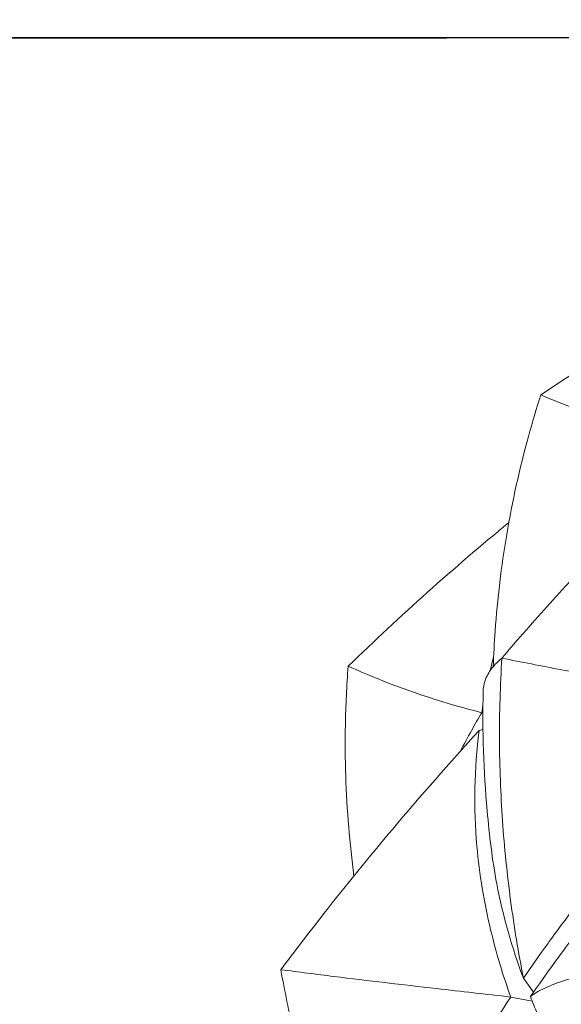
# Model space of a CAD drawing. Units: millimetres. Extents: x -246 to 767, y -509 to 496.
# Drawn here: x 176 to 200, y -21 to 21 of the extents above; entities that cross this region are included whole.
import ezdxf

# ---------------------------------------------------------------- set-up
doc = ezdxf.new("R2010")
doc.units = ezdxf.units.MM
doc.header["$MEASUREMENT"] = 0
doc.layers.get('0').update_dxf_attribs({"lineweight": 5})
doc.styles.add('Arial', font='arial.ttf')
doc.dimstyles.new('Stavros', dxfattribs={"dimtxt": 8, "dimasz": 8, "dimexe": 0.5, "dimexo": 0.5, "dimgap": 2, "dimtad": 1, "dimtoh": 1, "dimdec": 0, "dimzin": 1, "dimdsep": 46, "dimtxsty": 'Arial', "dimcen": 0.5, "dimazin": 0, "dimtfac": 1, "dimtdec": 4, "dimtix": 1, "dimtmove": 1, "dimatfit": 3, "dimfxl": 1, "dimtolj": 1, "dimtzin": 1, "dimarcsym": 0})

# ---------------------------------------------------------------- blocks, each defined once
blk = doc.blocks.new('*D5')
at = {"color": 0, "lineweight": -2, "transparency": 16777216}
for p, q in [((194.61, 20.371), (145.74, 20.371)), ((146.24, -132.127), (146.24, 12.371)), ((194.61, -140.127), (145.74, -140.127))]:
    blk.add_line(p, q, dxfattribs=at)
at = {"color": 0, "transparency": 16777216}
for points in [[(144.907, 12.371), (147.574, 12.371), (146.24, 20.371)], [(144.907, -132.127), (147.574, -132.127), (146.24, -140.127)]]:
    blk.add_solid(points, dxfattribs=at)
at = {"layer": 'Defpoints', "color": 0, "transparency": 16777216}
for p in [(146.24, 20.371), (195.11, 20.371), (195.11, -140.127)]:
    blk.add_point(p, dxfattribs=at)
at = {"color": 0, "transparency": 16777216, "insert": (140.156, -59.878), "char_height": 8, "attachment_point": 5, "rotation": 90, "style": 'Arial'}
blk.add_mtext('\\A1;160', dxfattribs=at)
blk = doc.blocks.new('*D6')
at = {"color": 0, "lineweight": -2, "transparency": 16777216}
for p, q in [((226.462, 20.372), (125.771, 20.372)), ((126.271, -162.127), (126.271, 12.372)), ((214.175, -170.127), (125.771, -170.127))]:
    blk.add_line(p, q, dxfattribs=at)
at = {"color": 0, "transparency": 16777216}
for points in [[(124.937, 12.372), (127.604, 12.372), (126.271, 20.372)], [(124.937, -162.127), (127.604, -162.127), (126.271, -170.127)]]:
    blk.add_solid(points, dxfattribs=at)
at = {"layer": 'Defpoints', "color": 0, "transparency": 16777216}
for p in [(126.271, 20.372), (226.962, 20.372), (214.675, -170.127)]:
    blk.add_point(p, dxfattribs=at)
at = {"color": 0, "transparency": 16777216, "insert": (120.186, -74.878), "char_height": 8, "attachment_point": 5, "rotation": 90, "style": 'Arial'}
blk.add_mtext('\\A1;190', dxfattribs=at)
blk = doc.blocks.new('L-088_190_62')
for p, q in [((196.491, -7.027), (196.642, -6.429)), ((196.125, -8.846), (196.178, -8.531)), ((196.125, -8.846), (196.18, -8.868)), ((196.013, -9.618), (196.18, -9.577)), ((198.364, -20.952), (197.931, -20.346)), ((197.382, -21.16), (198.312, -21.344))]:
    blk.add_line(p, q)
for points, knots in [([(198.686, 4.913), (199.493, 5.468), (201.475, 6.771), (204.429, 8.524), (206.609, 9.651), (207.564, 10.117)], [0, 0, 0, 0, 2.938245, 7.112187, 10.299055, 10.299055, 10.299055, 10.299055]), ([(196.625, -6.855), (196.643, -6.34), (196.746, -4.423), (197.145, -1.073), (197.896, 2.33), (198.493, 4.318), (198.686, 4.913)], [0, 0, 0, 0, 1.546302, 5.757165, 10.104074, 11.98214, 11.98214, 11.98214, 11.98214]), ([(205.113, 2.584), (204.531, 2.777), (202.866, 3.342), (200.715, 4.098), (199.168, 4.715), (198.686, 4.913)], [0, 0, 0, 0, 1.841476, 5.273657, 6.8375, 6.8375, 6.8375, 6.8375]), ([(190.344, -6.832), (191.468, -5.741), (193.745, -3.62), (196.106, -1.593), (197.298, -0.611)], [0, 0, 0, 0, 4.699275, 9.332587, 9.332587, 9.332587, 9.332587]), ([(196.192, -7.905), (196.193, -7.803), (196.225, -7.503), (196.476, -6.99), (196.79, -6.645), (196.998, -6.488)], [0, 0, 0, 0, 0.305972, 0.896416, 1.67842, 1.67842, 1.67842, 1.67842]), ([(190.593, -15.919), (190.5, -15.215), (190.267, -13.037), (190.168, -9.998), (190.279, -7.675), (190.344, -6.832)], [0, 0, 0, 0, 2.131609, 6.567759, 9.103935, 9.103935, 9.103935, 9.103935]), ([(190.344, -6.832), (190.748, -7.014), (192.626, -7.817), (194.575, -8.454), (196.125, -8.846)], [0, 0, 0, 0, 1.32972, 6.125673, 6.125673, 6.125673, 6.125673]), ([(197.931, -20.346), (197.438, -19.02), (196.746, -16.621), (196.251, -12.435), (196.144, -9.635), (196.192, -7.905)], [0, 0, 0, 0, 4.244129, 7.438925, 12.629924, 12.629924, 12.629924, 12.629924]), ([(196.125, -8.846), (195.975, -9.104), (195.658, -9.66), (195.353, -10.223), (195.194, -10.524)], [0, 0, 0, 0, 0.896891, 1.919088, 1.919088, 1.919088, 1.919088]), ([(187.429, -19.976), (188.041, -19.16), (189.619, -17.102), (192.454, -13.624), (194.738, -11.016), (196.013, -9.618)], [0, 0, 0, 0, 3.060576, 7.778799, 13.457289, 13.457289, 13.457289, 13.457289]), ([(197.382, -21.16), (197.037, -20.208), (196.398, -18.06), (195.74, -14.197), (195.807, -11.276), (196.013, -9.618)], [0, 0, 0, 0, 3.038623, 6.707644, 11.720041, 11.720041, 11.720041, 11.720041]), ([(207.844, -9.399), (207.409, -9.873), (206.54, -10.827), (205.254, -12.271), (204.2, -13.486), (203.372, -14.463), (202.555, -15.443), (201.555, -16.674), (200.397, -18.159), (199.284, -19.649), (198.577, -20.644), (198.232, -21.142)], [-16.253335, -16.253335, -16.253335, -16.253335, -14.221668, -12.190001, -10.158335, -9.142501, -8.126668, -6.095001, -4.063334, -2.031667, 0, 0, 0, 0]), ([(191.408, -32.601), (190.629, -30.921), (189.331, -27.677), (188.109, -23.419), (187.592, -20.899), (187.429, -19.976)], [0, 0, 0, 0, 5.556856, 10.457049, 13.269823, 13.269823, 13.269823, 13.269823]), ([(197.382, -21.16), (196.31, -21.04), (193.759, -20.747), (190.439, -20.366), (188.195, -20.077), (187.429, -19.976)], [0, 0, 0, 0, 3.236527, 7.704161, 10.023482, 10.023482, 10.023482, 10.023482]), ([(197.382, -21.16), (196.729, -22.135), (195.032, -24.869), (193.287, -28.261), (192.325, -30.708), (192.122, -31.256)], [0, 0, 0, 0, 3.520328, 9.650388, 11.404607, 11.404607, 11.404607, 11.404607]), ([(205.127, -32.763), (204.393, -31.813), (202.988, -29.897), (201.107, -26.991), (199.761, -24.555), (198.951, -22.848), (198.527, -21.873), (198.328, -21.385), (198.232, -21.142)], [-17.032877, -17.032877, -17.032877, -17.032877, -12.774657, -8.516438, -4.258219, -2.12911, -1.064555, 0, 0, 0, 0])]:
    blk.add_open_spline(points, degree=3, knots=knots)
for points in [[(205.087, 1.959), (204.456, 1.384), (203.163, 0.168), (201.152, -1.854), (199.089, -4.068), (197.695, -5.664), (196.998, -6.488)], [(197.931, -20.346), (197.714, -19.241), (197.342, -16.994), (196.989, -13.539), (196.856, -10.026), (196.924, -7.666), (196.998, -6.488)], [(196.998, -6.488), (197.422, -6.57), (198.277, -6.737), (199.576, -6.99), (200.888, -7.249), (202.208, -7.511), (203.533, -7.778), (204.857, -8.05), (206.178, -8.326), (207.053, -8.513), (207.489, -8.607)], [(207.489, -8.607), (207.054, -9.08), (206.188, -10.03), (204.906, -11.471), (203.647, -12.927), (202.419, -14.394), (201.226, -15.872), (200.076, -17.358), (198.973, -18.85), (198.272, -19.847), (197.931, -20.346)], [(202.637, -19.768), (202.062, -19.872), (201.01, -20.084), (199.75, -20.418), (198.807, -20.77), (198.389, -21.016), (198.232, -21.142)]]:
    blk.add_open_spline(points, degree=3)

msp = doc.modelspace()

# ---------------------------------------------------------------- linework, layer by layer
msp.add_open_spline([(-236.804, -501.665), (260.084, -501.665), (756.971, -501.665), (756.971, -8.2), (756.971, 485.265), (260.084, 485.265), (-236.804, 485.265), (-236.804, -8.2), (-236.804, -501.665)], degree=2, knots=[0, 0, 0, 1, 1, 2, 2, 3, 3, 4, 4, 4])

# ---------------------------------------------------------------- block references
msp.add_blockref('L-088_190_62', (0, 0))

# ---------------------------------------------------------------- dimensions: what is measured, and where the dimension line sits
for base, p1, p2, picture, middle in [((126.271, 20.372), (214.675, -170.127), (226.962, 20.372), '*D6', (120.186, -74.878)), ((146.24, 20.371), (195.11, -140.127), (195.11, 20.371), '*D5', (140.156, -59.878))]:
    dim = msp.add_linear_dim(base=base, p1=p1, p2=p2, angle=90, dimstyle='Stavros')
    dim.commit()
    dim.dimension.update_dxf_attribs({"geometry": picture, "text_midpoint": middle})

doc.saveas('drawing.dxf')
